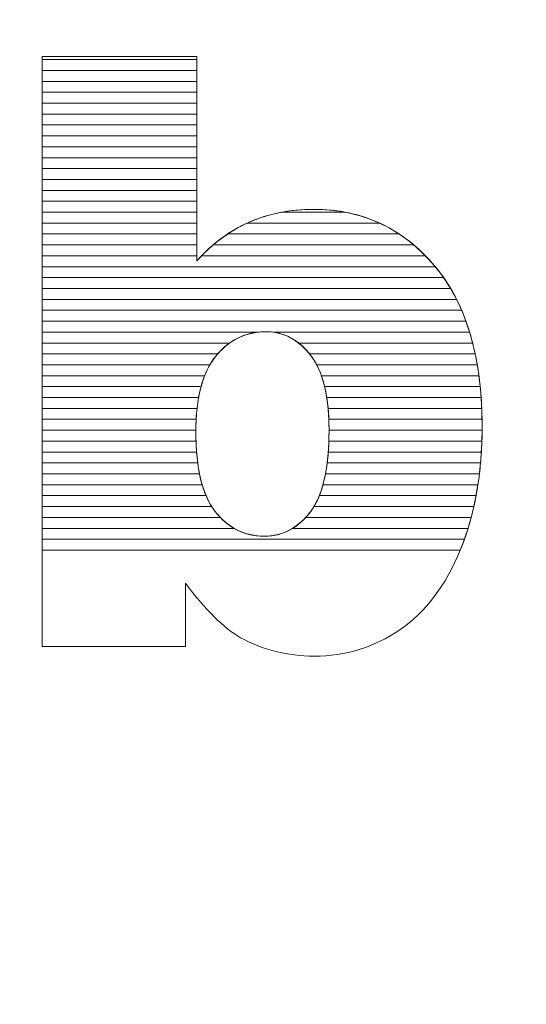
# Model space of a CAD drawing. Units: millimetres. Extents: x 3066 to 13778, y 469 to 7966.
# Drawn here: x 4022 to 4071, y 2143 to 2239 of the extents above; entities that cross this region are included whole.
import ezdxf

# ---------------------------------------------------------------- set-up
doc = ezdxf.new("R2010")
doc.units = ezdxf.units.MM
doc.layers.add('ABAVA - Шлюзы', color=7, linetype='Continuous')

# ---------------------------------------------------------------- blocks, each defined once
blk = doc.blocks.new('BigCyl - top')
at = {"layer": 'ABAVA - Шлюзы'}
blk.add_circle((85516.939, -30655.044), 1100, dxfattribs=at)
at = {"layer": 'ABAVA - Шлюзы', "color": 253, "lineweight": 0}
for points, knots in [([(85280.994, -30045.959), (85280.994, -30045.959), (85296.059, -30045.959), (85296.059, -30045.959), (85296.059, -30045.959), (85296.059, -30045.959), (85296.059, -30065.9), (85296.059, -30065.9), (85296.059, -30065.9), (85297.548, -30064.225), (85299.25, -30062.979), (85301.139, -30062.135), (85301.139, -30062.135), (85303.029, -30061.304), (85305.131, -30060.875), (85307.434, -30060.875), (85307.434, -30060.875), (85312.164, -30060.875), (85316.093, -30062.711), (85319.196, -30066.356), (85319.196, -30066.356), (85322.299, -30070.015), (85323.85, -30075.255), (85323.85, -30082.076), (85323.85, -30082.076), (85323.85, -30086.632), (85323.138, -30090.653), (85321.723, -30094.11), (85321.723, -30094.11), (85320.31, -30097.581), (85318.345, -30100.168), (85315.843, -30101.883), (85315.843, -30101.883), (85313.339, -30103.598), (85310.562, -30104.456), (85307.496, -30104.456), (85307.496, -30104.456), (85304.881, -30104.456), (85302.491, -30103.853), (85300.314, -30102.66), (85300.314, -30102.66), (85298.674, -30101.709), (85296.898, -30099.94), (85294.958, -30097.353), (85294.958, -30097.353), (85294.958, -30097.353), (85294.958, -30103.518), (85294.958, -30103.518), (85294.958, -30103.518), (85294.958, -30103.518), (85280.994, -30103.518), (85280.994, -30103.518), (85280.994, -30103.518), (85280.994, -30103.518), (85280.994, -30045.959), (85280.994, -30045.959)], [0, 0, 0, 0, 0.071429, 0.071429, 0.071429, 0.071429, 0.142857, 0.142857, 0.142857, 0.142857, 0.214286, 0.214286, 0.214286, 0.214286, 0.285714, 0.285714, 0.285714, 0.285714, 0.357143, 0.357143, 0.357143, 0.357143, 0.428571, 0.428571, 0.428571, 0.428571, 0.5, 0.5, 0.5, 0.5, 0.571429, 0.571429, 0.571429, 0.571429, 0.642857, 0.642857, 0.642857, 0.642857, 0.714286, 0.714286, 0.714286, 0.714286, 0.785714, 0.785714, 0.785714, 0.785714, 0.857143, 0.857143, 0.857143, 0.857143, 0.928571, 0.928571, 0.928571, 0.928571, 1, 1, 1, 1]), ([(85295.959, -30082.558), (85295.959, -30086.136), (85296.585, -30088.736), (85297.836, -30090.344), (85297.836, -30090.344), (85299.1, -30091.953), (85300.689, -30092.757), (85302.629, -30092.757), (85302.629, -30092.757), (85304.406, -30092.757), (85305.907, -30091.966), (85307.121, -30090.385), (85307.121, -30090.385), (85308.322, -30088.803), (85308.935, -30086.136), (85308.935, -30082.397), (85308.935, -30082.397), (85308.935, -30079.101), (85308.335, -30076.675), (85307.158, -30075.134), (85307.158, -30075.134), (85305.97, -30073.593), (85304.531, -30072.816), (85302.842, -30072.816), (85302.842, -30072.816), (85300.815, -30072.816), (85299.163, -30073.62), (85297.873, -30075.228), (85297.873, -30075.228), (85296.597, -30076.836), (85295.959, -30079.275), (85295.959, -30082.558)], [0, 0, 0, 0, 0.125, 0.125, 0.125, 0.125, 0.25, 0.25, 0.25, 0.25, 0.375, 0.375, 0.375, 0.375, 0.5, 0.5, 0.5, 0.5, 0.625, 0.625, 0.625, 0.625, 0.75, 0.75, 0.75, 0.75, 0.875, 0.875, 0.875, 0.875, 1, 1, 1, 1])]:
    blk.add_open_spline(points, degree=3, knots=knots, dxfattribs=at)
at = {"layer": 'ABAVA - Шлюзы', "color": 7, "lineweight": 0}
for points in [[(85296.059, -30047.331), (85296.059, -30047.331), (85280.994, -30047.331), (85280.994, -30047.331), (85280.994, -30047.331), (85280.994, -30047.331), (85280.994, -30045.959), (85280.994, -30045.959), (85280.994, -30045.959), (85280.994, -30045.959), (85296.059, -30045.959), (85296.059, -30045.959), (85296.059, -30045.959), (85296.059, -30045.959), (85296.059, -30047.331), (85296.059, -30047.331)], [(85296.059, -30046.267), (85296.059, -30046.267), (85280.994, -30046.267), (85280.994, -30046.267), (85280.994, -30046.267), (85280.994, -30046.267), (85280.994, -30045.959), (85280.994, -30045.959), (85280.994, -30045.959), (85280.994, -30045.959), (85296.059, -30045.959), (85296.059, -30045.959), (85296.059, -30045.959), (85296.059, -30045.959), (85296.059, -30046.267), (85296.059, -30046.267)], [(85296.059, -30048.394), (85296.059, -30048.394), (85280.994, -30048.394), (85280.994, -30048.394), (85280.994, -30048.394), (85280.994, -30048.394), (85280.994, -30046.267), (85280.994, -30046.267), (85280.994, -30046.267), (85280.994, -30046.267), (85296.059, -30046.267), (85296.059, -30046.267), (85296.059, -30046.267), (85296.059, -30046.267), (85296.059, -30048.394), (85296.059, -30048.394)], [(85296.059, -30049.457), (85296.059, -30049.457), (85280.994, -30049.457), (85280.994, -30049.457), (85280.994, -30049.457), (85280.994, -30049.457), (85280.994, -30047.331), (85280.994, -30047.331), (85280.994, -30047.331), (85280.994, -30047.331), (85296.059, -30047.331), (85296.059, -30047.331), (85296.059, -30047.331), (85296.059, -30047.331), (85296.059, -30049.457), (85296.059, -30049.457)]]:
    blk.add_open_spline(points, degree=3, knots=[0, 0, 0, 0, 0.25, 0.25, 0.25, 0.25, 0.5, 0.5, 0.5, 0.5, 0.75, 0.75, 0.75, 0.75, 1, 1, 1, 1], dxfattribs=at)
at = {"layer": 'ABAVA - Шлюзы', "color": 254, "lineweight": 0}
for points in [[(85296.059, -30050.521), (85296.059, -30050.521), (85280.994, -30050.521), (85280.994, -30050.521), (85280.994, -30050.521), (85280.994, -30050.521), (85280.994, -30048.394), (85280.994, -30048.394), (85280.994, -30048.394), (85280.994, -30048.394), (85296.059, -30048.394), (85296.059, -30048.394), (85296.059, -30048.394), (85296.059, -30048.394), (85296.059, -30050.521), (85296.059, -30050.521)], [(85296.059, -30051.584), (85296.059, -30051.584), (85280.994, -30051.584), (85280.994, -30051.584), (85280.994, -30051.584), (85280.994, -30051.584), (85280.994, -30049.457), (85280.994, -30049.457), (85280.994, -30049.457), (85280.994, -30049.457), (85296.059, -30049.457), (85296.059, -30049.457), (85296.059, -30049.457), (85296.059, -30049.457), (85296.059, -30051.584), (85296.059, -30051.584)], [(85296.059, -30052.647), (85296.059, -30052.647), (85280.994, -30052.647), (85280.994, -30052.647), (85280.994, -30052.647), (85280.994, -30052.647), (85280.994, -30050.521), (85280.994, -30050.521), (85280.994, -30050.521), (85280.994, -30050.521), (85296.059, -30050.521), (85296.059, -30050.521), (85296.059, -30050.521), (85296.059, -30050.521), (85296.059, -30052.647), (85296.059, -30052.647)]]:
    blk.add_open_spline(points, degree=3, knots=[0, 0, 0, 0, 0.25, 0.25, 0.25, 0.25, 0.5, 0.5, 0.5, 0.5, 0.75, 0.75, 0.75, 0.75, 1, 1, 1, 1], dxfattribs=at)
at = {"layer": 'ABAVA - Шлюзы', "color": 51, "lineweight": 0}
blk.add_open_spline([(85296.059, -30053.711), (85296.059, -30053.711), (85280.994, -30053.711), (85280.994, -30053.711), (85280.994, -30053.711), (85280.994, -30053.711), (85280.994, -30051.584), (85280.994, -30051.584), (85280.994, -30051.584), (85280.994, -30051.584), (85296.059, -30051.584), (85296.059, -30051.584), (85296.059, -30051.584), (85296.059, -30051.584), (85296.059, -30053.711), (85296.059, -30053.711)], degree=3, knots=[0, 0, 0, 0, 0.25, 0.25, 0.25, 0.25, 0.5, 0.5, 0.5, 0.5, 0.75, 0.75, 0.75, 0.75, 1, 1, 1, 1], dxfattribs=at)
at = {"layer": 'ABAVA - Шлюзы', "color": 41, "lineweight": 0}
for points, knots in [([(85296.059, -30054.774), (85296.059, -30054.774), (85280.994, -30054.774), (85280.994, -30054.774), (85280.994, -30054.774), (85280.994, -30054.774), (85280.994, -30052.647), (85280.994, -30052.647), (85280.994, -30052.647), (85280.994, -30052.647), (85296.059, -30052.647), (85296.059, -30052.647), (85296.059, -30052.647), (85296.059, -30052.647), (85296.059, -30054.774), (85296.059, -30054.774)], [0, 0, 0, 0, 0.25, 0.25, 0.25, 0.25, 0.5, 0.5, 0.5, 0.5, 0.75, 0.75, 0.75, 0.75, 1, 1, 1, 1]), ([(85296.059, -30055.838), (85296.059, -30055.838), (85280.994, -30055.838), (85280.994, -30055.838), (85280.994, -30055.838), (85280.994, -30055.838), (85280.994, -30053.711), (85280.994, -30053.711), (85280.994, -30053.711), (85280.994, -30053.711), (85296.059, -30053.711), (85296.059, -30053.711), (85296.059, -30053.711), (85296.059, -30053.711), (85296.059, -30055.838), (85296.059, -30055.838)], [0, 0, 0, 0, 0.25, 0.25, 0.25, 0.25, 0.5, 0.5, 0.5, 0.5, 0.75, 0.75, 0.75, 0.75, 1, 1, 1, 1]), ([(85296.059, -30056.901), (85296.059, -30056.901), (85280.994, -30056.901), (85280.994, -30056.901), (85280.994, -30056.901), (85280.994, -30056.901), (85280.994, -30054.774), (85280.994, -30054.774), (85280.994, -30054.774), (85280.994, -30054.774), (85296.059, -30054.774), (85296.059, -30054.774), (85296.059, -30054.774), (85296.059, -30054.774), (85296.059, -30056.901), (85296.059, -30056.901)], [0, 0, 0, 0, 0.25, 0.25, 0.25, 0.25, 0.5, 0.5, 0.5, 0.5, 0.75, 0.75, 0.75, 0.75, 1, 1, 1, 1]), ([(85296.059, -30057.964), (85296.059, -30057.964), (85280.994, -30057.964), (85280.994, -30057.964), (85280.994, -30057.964), (85280.994, -30057.964), (85280.994, -30055.838), (85280.994, -30055.838), (85280.994, -30055.838), (85280.994, -30055.838), (85296.059, -30055.838), (85296.059, -30055.838), (85296.059, -30055.838), (85296.059, -30055.838), (85296.059, -30057.964), (85296.059, -30057.964)], [0, 0, 0, 0, 0.25, 0.25, 0.25, 0.25, 0.5, 0.5, 0.5, 0.5, 0.75, 0.75, 0.75, 0.75, 1, 1, 1, 1]), ([(85296.059, -30059.027), (85296.059, -30059.027), (85280.994, -30059.027), (85280.994, -30059.027), (85280.994, -30059.027), (85280.994, -30059.027), (85280.994, -30056.901), (85280.994, -30056.901), (85280.994, -30056.901), (85280.994, -30056.901), (85296.059, -30056.901), (85296.059, -30056.901), (85296.059, -30056.901), (85296.059, -30056.901), (85296.059, -30059.027), (85296.059, -30059.027)], [0, 0, 0, 0, 0.25, 0.25, 0.25, 0.25, 0.5, 0.5, 0.5, 0.5, 0.75, 0.75, 0.75, 0.75, 1, 1, 1, 1]), ([(85296.059, -30060.09), (85296.059, -30060.09), (85280.994, -30060.09), (85280.994, -30060.09), (85280.994, -30060.09), (85280.994, -30060.09), (85280.994, -30057.964), (85280.994, -30057.964), (85280.994, -30057.964), (85280.994, -30057.964), (85296.059, -30057.964), (85296.059, -30057.964), (85296.059, -30057.964), (85296.059, -30057.964), (85296.059, -30060.09), (85296.059, -30060.09)], [0, 0, 0, 0, 0.25, 0.25, 0.25, 0.25, 0.5, 0.5, 0.5, 0.5, 0.75, 0.75, 0.75, 0.75, 1, 1, 1, 1]), ([(85296.059, -30061.153), (85296.059, -30061.153), (85280.994, -30061.153), (85280.994, -30061.153), (85280.994, -30061.153), (85280.994, -30061.153), (85280.994, -30059.027), (85280.994, -30059.027), (85280.994, -30059.027), (85280.994, -30059.027), (85296.059, -30059.027), (85296.059, -30059.027), (85296.059, -30059.027), (85296.059, -30059.027), (85296.059, -30061.153), (85296.059, -30061.153)], [0, 0, 0, 0, 0.25, 0.25, 0.25, 0.25, 0.5, 0.5, 0.5, 0.5, 0.75, 0.75, 0.75, 0.75, 1, 1, 1, 1]), ([(85296.059, -30062.217), (85296.059, -30062.217), (85280.994, -30062.217), (85280.994, -30062.217), (85280.994, -30062.217), (85280.994, -30062.217), (85280.994, -30060.09), (85280.994, -30060.09), (85280.994, -30060.09), (85280.994, -30060.09), (85296.059, -30060.09), (85296.059, -30060.09), (85296.059, -30060.09), (85296.059, -30060.09), (85296.059, -30062.217), (85296.059, -30062.217)], [0, 0, 0, 0, 0.25, 0.25, 0.25, 0.25, 0.5, 0.5, 0.5, 0.5, 0.75, 0.75, 0.75, 0.75, 1, 1, 1, 1]), ([(85296.059, -30063.28), (85296.059, -30063.28), (85280.994, -30063.28), (85280.994, -30063.28), (85280.994, -30063.28), (85280.994, -30063.28), (85280.994, -30061.153), (85280.994, -30061.153), (85280.994, -30061.153), (85280.994, -30061.153), (85296.059, -30061.153), (85296.059, -30061.153), (85296.059, -30061.153), (85296.059, -30061.153), (85296.059, -30063.28), (85296.059, -30063.28)], [0, 0, 0, 0, 0.25, 0.25, 0.25, 0.25, 0.5, 0.5, 0.5, 0.5, 0.75, 0.75, 0.75, 0.75, 1, 1, 1, 1]), ([(85315.773, -30063.28), (85315.773, -30063.28), (85299.057, -30063.28), (85299.057, -30063.28), (85299.057, -30063.28), (85299.723, -30062.838), (85300.416, -30062.458), (85301.139, -30062.135), (85301.139, -30062.135), (85302.143, -30061.694), (85303.209, -30061.364), (85304.331, -30061.153), (85304.331, -30061.153), (85304.331, -30061.153), (85310.515, -30061.153), (85310.515, -30061.153), (85310.515, -30061.153), (85312.423, -30061.514), (85314.175, -30062.224), (85315.773, -30063.28)], [0, 0, 0, 0, 0.2, 0.2, 0.2, 0.2, 0.4, 0.4, 0.4, 0.4, 0.6, 0.6, 0.6, 0.6, 0.8, 0.8, 0.8, 0.8, 1, 1, 1, 1]), ([(85313.86, -30062.217), (85313.86, -30062.217), (85300.958, -30062.217), (85300.958, -30062.217), (85300.958, -30062.217), (85301.019, -30062.189), (85301.078, -30062.162), (85301.139, -30062.135), (85301.139, -30062.135), (85303.029, -30061.304), (85305.131, -30060.875), (85307.434, -30060.875), (85307.434, -30060.875), (85309.772, -30060.875), (85311.916, -30061.323), (85313.86, -30062.217)], [0, 0, 0, 0, 0.25, 0.25, 0.25, 0.25, 0.5, 0.5, 0.5, 0.5, 0.75, 0.75, 0.75, 0.75, 1, 1, 1, 1]), ([(85310.515, -30061.153), (85310.515, -30061.153), (85304.331, -30061.153), (85304.331, -30061.153), (85304.331, -30061.153), (85305.321, -30060.967), (85306.354, -30060.875), (85307.434, -30060.875), (85307.434, -30060.875), (85308.501, -30060.875), (85309.53, -30060.966), (85310.515, -30061.153)], [0, 0, 0, 0, 0.333333, 0.333333, 0.333333, 0.333333, 0.666667, 0.666667, 0.666667, 0.666667, 1, 1, 1, 1]), ([(85296.059, -30064.343), (85296.059, -30064.343), (85280.994, -30064.343), (85280.994, -30064.343), (85280.994, -30064.343), (85280.994, -30064.343), (85280.994, -30062.217), (85280.994, -30062.217), (85280.994, -30062.217), (85280.994, -30062.217), (85296.059, -30062.217), (85296.059, -30062.217), (85296.059, -30062.217), (85296.059, -30062.217), (85296.059, -30064.343), (85296.059, -30064.343)], [0, 0, 0, 0, 0.25, 0.25, 0.25, 0.25, 0.5, 0.5, 0.5, 0.5, 0.75, 0.75, 0.75, 0.75, 1, 1, 1, 1]), ([(85317.191, -30064.343), (85317.191, -30064.343), (85297.647, -30064.343), (85297.647, -30064.343), (85297.647, -30064.343), (85298.673, -30063.47), (85299.777, -30062.764), (85300.958, -30062.217), (85300.958, -30062.217), (85300.958, -30062.217), (85313.86, -30062.217), (85313.86, -30062.217), (85313.86, -30062.217), (85315.044, -30062.761), (85316.156, -30063.469), (85317.191, -30064.343)], [0, 0, 0, 0, 0.25, 0.25, 0.25, 0.25, 0.5, 0.5, 0.5, 0.5, 0.75, 0.75, 0.75, 0.75, 1, 1, 1, 1]), ([(85296.059, -30065.407), (85296.059, -30065.407), (85280.994, -30065.407), (85280.994, -30065.407), (85280.994, -30065.407), (85280.994, -30065.407), (85280.994, -30063.28), (85280.994, -30063.28), (85280.994, -30063.28), (85280.994, -30063.28), (85296.059, -30063.28), (85296.059, -30063.28), (85296.059, -30063.28), (85296.059, -30063.28), (85296.059, -30065.407), (85296.059, -30065.407)], [0, 0, 0, 0, 0.25, 0.25, 0.25, 0.25, 0.5, 0.5, 0.5, 0.5, 0.75, 0.75, 0.75, 0.75, 1, 1, 1, 1]), ([(85318.335, -30065.407), (85318.335, -30065.407), (85296.516, -30065.407), (85296.516, -30065.407), (85296.516, -30065.407), (85297.308, -30064.585), (85298.157, -30063.878), (85299.057, -30063.28), (85299.057, -30063.28), (85299.057, -30063.28), (85315.773, -30063.28), (85315.773, -30063.28), (85315.773, -30063.28), (85316.678, -30063.877), (85317.531, -30064.587), (85318.335, -30065.407)], [0, 0, 0, 0, 0.25, 0.25, 0.25, 0.25, 0.5, 0.5, 0.5, 0.5, 0.75, 0.75, 0.75, 0.75, 1, 1, 1, 1]), ([(85319.293, -30066.47), (85319.293, -30066.47), (85280.994, -30066.47), (85280.994, -30066.47), (85280.994, -30066.47), (85280.994, -30066.47), (85280.994, -30064.343), (85280.994, -30064.343), (85280.994, -30064.343), (85280.994, -30064.343), (85296.059, -30064.343), (85296.059, -30064.343), (85296.059, -30064.343), (85296.059, -30064.343), (85296.059, -30065.9), (85296.059, -30065.9), (85296.059, -30065.9), (85296.563, -30065.333), (85297.095, -30064.812), (85297.647, -30064.343), (85297.647, -30064.343), (85297.647, -30064.343), (85317.191, -30064.343), (85317.191, -30064.343), (85317.191, -30064.343), (85317.895, -30064.937), (85318.561, -30065.61), (85319.196, -30066.356), (85319.196, -30066.356), (85319.228, -30066.394), (85319.261, -30066.431), (85319.293, -30066.47)], [0, 0, 0, 0, 0.125, 0.125, 0.125, 0.125, 0.25, 0.25, 0.25, 0.25, 0.375, 0.375, 0.375, 0.375, 0.5, 0.5, 0.5, 0.5, 0.625, 0.625, 0.625, 0.625, 0.75, 0.75, 0.75, 0.75, 0.875, 0.875, 0.875, 0.875, 1, 1, 1, 1]), ([(85320.106, -30067.533), (85320.106, -30067.533), (85280.994, -30067.533), (85280.994, -30067.533), (85280.994, -30067.533), (85280.994, -30067.533), (85280.994, -30065.407), (85280.994, -30065.407), (85280.994, -30065.407), (85280.994, -30065.407), (85296.059, -30065.407), (85296.059, -30065.407), (85296.059, -30065.407), (85296.059, -30065.407), (85296.059, -30065.9), (85296.059, -30065.9), (85296.059, -30065.9), (85296.208, -30065.732), (85296.363, -30065.567), (85296.516, -30065.407), (85296.516, -30065.407), (85296.516, -30065.407), (85318.335, -30065.407), (85318.335, -30065.407), (85318.335, -30065.407), (85318.63, -30065.708), (85318.915, -30066.026), (85319.196, -30066.356), (85319.196, -30066.356), (85319.515, -30066.733), (85319.819, -30067.123), (85320.106, -30067.533)], [0, 0, 0, 0, 0.125, 0.125, 0.125, 0.125, 0.25, 0.25, 0.25, 0.25, 0.375, 0.375, 0.375, 0.375, 0.5, 0.5, 0.5, 0.5, 0.625, 0.625, 0.625, 0.625, 0.75, 0.75, 0.75, 0.75, 0.875, 0.875, 0.875, 0.875, 1, 1, 1, 1]), ([(85320.791, -30068.597), (85320.791, -30068.597), (85280.994, -30068.597), (85280.994, -30068.597), (85280.994, -30068.597), (85280.994, -30068.597), (85280.994, -30066.47), (85280.994, -30066.47), (85280.994, -30066.47), (85280.994, -30066.47), (85319.293, -30066.47), (85319.293, -30066.47), (85319.293, -30066.47), (85319.842, -30067.128), (85320.342, -30067.837), (85320.791, -30068.597)], [0, 0, 0, 0, 0.25, 0.25, 0.25, 0.25, 0.5, 0.5, 0.5, 0.5, 0.75, 0.75, 0.75, 0.75, 1, 1, 1, 1]), ([(85321.37, -30069.66), (85321.37, -30069.66), (85280.994, -30069.66), (85280.994, -30069.66), (85280.994, -30069.66), (85280.994, -30069.66), (85280.994, -30067.533), (85280.994, -30067.533), (85280.994, -30067.533), (85280.994, -30067.533), (85320.106, -30067.533), (85320.106, -30067.533), (85320.106, -30067.533), (85320.571, -30068.197), (85320.992, -30068.907), (85321.37, -30069.66)], [0, 0, 0, 0, 0.25, 0.25, 0.25, 0.25, 0.5, 0.5, 0.5, 0.5, 0.75, 0.75, 0.75, 0.75, 1, 1, 1, 1]), ([(85321.865, -30070.724), (85321.865, -30070.724), (85280.994, -30070.724), (85280.994, -30070.724), (85280.994, -30070.724), (85280.994, -30070.724), (85280.994, -30068.597), (85280.994, -30068.597), (85280.994, -30068.597), (85280.994, -30068.597), (85320.791, -30068.597), (85320.791, -30068.597), (85320.791, -30068.597), (85321.188, -30069.267), (85321.545, -30069.975), (85321.865, -30070.724)], [0, 0, 0, 0, 0.25, 0.25, 0.25, 0.25, 0.5, 0.5, 0.5, 0.5, 0.75, 0.75, 0.75, 0.75, 1, 1, 1, 1]), ([(85322.282, -30071.787), (85322.282, -30071.787), (85280.994, -30071.787), (85280.994, -30071.787), (85280.994, -30071.787), (85280.994, -30071.787), (85280.994, -30069.66), (85280.994, -30069.66), (85280.994, -30069.66), (85280.994, -30069.66), (85321.37, -30069.66), (85321.37, -30069.66), (85321.37, -30069.66), (85321.709, -30070.333), (85322.013, -30071.043), (85322.282, -30071.787)], [0, 0, 0, 0, 0.25, 0.25, 0.25, 0.25, 0.5, 0.5, 0.5, 0.5, 0.75, 0.75, 0.75, 0.75, 1, 1, 1, 1]), ([(85322.635, -30072.85), (85322.635, -30072.85), (85303.449, -30072.85), (85303.449, -30072.85), (85303.449, -30072.85), (85303.251, -30072.827), (85303.047, -30072.816), (85302.842, -30072.816), (85302.842, -30072.816), (85302.598, -30072.816), (85302.362, -30072.827), (85302.129, -30072.85), (85302.129, -30072.85), (85302.129, -30072.85), (85280.994, -30072.85), (85280.994, -30072.85), (85280.994, -30072.85), (85280.994, -30072.85), (85280.994, -30070.724), (85280.994, -30070.724), (85280.994, -30070.724), (85280.994, -30070.724), (85321.865, -30070.724), (85321.865, -30070.724), (85321.865, -30070.724), (85322.154, -30071.4), (85322.409, -30072.11), (85322.635, -30072.85)], [0, 0, 0, 0, 0.142857, 0.142857, 0.142857, 0.142857, 0.285714, 0.285714, 0.285714, 0.285714, 0.428571, 0.428571, 0.428571, 0.428571, 0.571429, 0.571429, 0.571429, 0.571429, 0.714286, 0.714286, 0.714286, 0.714286, 0.857143, 0.857143, 0.857143, 0.857143, 1, 1, 1, 1]), ([(85322.932, -30073.914), (85322.932, -30073.914), (85305.977, -30073.914), (85305.977, -30073.914), (85305.977, -30073.914), (85305.051, -30073.181), (85304.005, -30072.816), (85302.842, -30072.816), (85302.842, -30072.816), (85301.473, -30072.816), (85300.278, -30073.181), (85299.247, -30073.914), (85299.247, -30073.914), (85299.247, -30073.914), (85280.994, -30073.914), (85280.994, -30073.914), (85280.994, -30073.914), (85280.994, -30073.914), (85280.994, -30071.787), (85280.994, -30071.787), (85280.994, -30071.787), (85280.994, -30071.787), (85322.282, -30071.787), (85322.282, -30071.787), (85322.282, -30071.787), (85322.528, -30072.467), (85322.744, -30073.176), (85322.932, -30073.914)], [0, 0, 0, 0, 0.142857, 0.142857, 0.142857, 0.142857, 0.285714, 0.285714, 0.285714, 0.285714, 0.428571, 0.428571, 0.428571, 0.428571, 0.571429, 0.571429, 0.571429, 0.571429, 0.714286, 0.714286, 0.714286, 0.714286, 0.857143, 0.857143, 0.857143, 0.857143, 1, 1, 1, 1]), ([(85298.085, -30074.977), (85298.085, -30074.977), (85280.994, -30074.977), (85280.994, -30074.977), (85280.994, -30074.977), (85280.994, -30074.977), (85280.994, -30072.85), (85280.994, -30072.85), (85280.994, -30072.85), (85280.994, -30072.85), (85302.129, -30072.85), (85302.129, -30072.85), (85302.129, -30072.85), (85300.529, -30073.01), (85299.183, -30073.719), (85298.085, -30074.977)], [0, 0, 0, 0, 0.25, 0.25, 0.25, 0.25, 0.5, 0.5, 0.5, 0.5, 0.75, 0.75, 0.75, 0.75, 1, 1, 1, 1]), ([(85323.179, -30074.977), (85323.179, -30074.977), (85307.036, -30074.977), (85307.036, -30074.977), (85307.036, -30074.977), (85306.018, -30073.72), (85304.823, -30073.009), (85303.449, -30072.85), (85303.449, -30072.85), (85303.449, -30072.85), (85322.635, -30072.85), (85322.635, -30072.85), (85322.635, -30072.85), (85322.843, -30073.532), (85323.024, -30074.241), (85323.179, -30074.977)], [0, 0, 0, 0, 0.25, 0.25, 0.25, 0.25, 0.5, 0.5, 0.5, 0.5, 0.75, 0.75, 0.75, 0.75, 1, 1, 1, 1]), ([(85297.324, -30076.04), (85297.324, -30076.04), (85280.994, -30076.04), (85280.994, -30076.04), (85280.994, -30076.04), (85280.994, -30076.04), (85280.994, -30073.914), (85280.994, -30073.914), (85280.994, -30073.914), (85280.994, -30073.914), (85299.247, -30073.914), (85299.247, -30073.914), (85299.247, -30073.914), (85298.751, -30074.266), (85298.292, -30074.706), (85297.873, -30075.228), (85297.873, -30075.228), (85297.674, -30075.479), (85297.492, -30075.748), (85297.324, -30076.04)], [0, 0, 0, 0, 0.2, 0.2, 0.2, 0.2, 0.4, 0.4, 0.4, 0.4, 0.6, 0.6, 0.6, 0.6, 0.8, 0.8, 0.8, 0.8, 1, 1, 1, 1]), ([(85323.382, -30076.04), (85323.382, -30076.04), (85307.733, -30076.04), (85307.733, -30076.04), (85307.733, -30076.04), (85307.56, -30075.71), (85307.368, -30075.409), (85307.158, -30075.134), (85307.158, -30075.134), (85306.788, -30074.654), (85306.395, -30074.245), (85305.977, -30073.914), (85305.977, -30073.914), (85305.977, -30073.914), (85322.932, -30073.914), (85322.932, -30073.914), (85322.932, -30073.914), (85323.107, -30074.598), (85323.257, -30075.306), (85323.382, -30076.04)], [0, 0, 0, 0, 0.2, 0.2, 0.2, 0.2, 0.4, 0.4, 0.4, 0.4, 0.6, 0.6, 0.6, 0.6, 0.8, 0.8, 0.8, 0.8, 1, 1, 1, 1]), ([(85296.816, -30077.104), (85296.816, -30077.104), (85280.994, -30077.104), (85280.994, -30077.104), (85280.994, -30077.104), (85280.994, -30077.104), (85280.994, -30074.977), (85280.994, -30074.977), (85280.994, -30074.977), (85280.994, -30074.977), (85298.085, -30074.977), (85298.085, -30074.977), (85298.085, -30074.977), (85298.014, -30075.058), (85297.942, -30075.142), (85297.873, -30075.228), (85297.873, -30075.228), (85297.449, -30075.762), (85297.1, -30076.385), (85296.816, -30077.104)], [0, 0, 0, 0, 0.2, 0.2, 0.2, 0.2, 0.4, 0.4, 0.4, 0.4, 0.6, 0.6, 0.6, 0.6, 0.8, 0.8, 0.8, 0.8, 1, 1, 1, 1]), ([(85323.542, -30077.104), (85323.542, -30077.104), (85308.194, -30077.104), (85308.194, -30077.104), (85308.194, -30077.104), (85307.923, -30076.335), (85307.575, -30075.68), (85307.158, -30075.134), (85307.158, -30075.134), (85307.117, -30075.081), (85307.078, -30075.028), (85307.036, -30074.977), (85307.036, -30074.977), (85307.036, -30074.977), (85323.179, -30074.977), (85323.179, -30074.977), (85323.179, -30074.977), (85323.323, -30075.663), (85323.444, -30076.371), (85323.542, -30077.104)], [0, 0, 0, 0, 0.2, 0.2, 0.2, 0.2, 0.4, 0.4, 0.4, 0.4, 0.6, 0.6, 0.6, 0.6, 0.8, 0.8, 0.8, 0.8, 1, 1, 1, 1]), ([(85296.465, -30078.167), (85296.465, -30078.167), (85280.994, -30078.167), (85280.994, -30078.167), (85280.994, -30078.167), (85280.994, -30078.167), (85280.994, -30076.04), (85280.994, -30076.04), (85280.994, -30076.04), (85280.994, -30076.04), (85297.324, -30076.04), (85297.324, -30076.04), (85297.324, -30076.04), (85296.969, -30076.657), (85296.682, -30077.367), (85296.465, -30078.167)], [0, 0, 0, 0, 0.25, 0.25, 0.25, 0.25, 0.5, 0.5, 0.5, 0.5, 0.75, 0.75, 0.75, 0.75, 1, 1, 1, 1]), ([(85323.666, -30078.167), (85323.666, -30078.167), (85308.503, -30078.167), (85308.503, -30078.167), (85308.503, -30078.167), (85308.31, -30077.363), (85308.053, -30076.652), (85307.733, -30076.04), (85307.733, -30076.04), (85307.733, -30076.04), (85323.382, -30076.04), (85323.382, -30076.04), (85323.382, -30076.04), (85323.498, -30076.727), (85323.593, -30077.436), (85323.666, -30078.167)], [0, 0, 0, 0, 0.25, 0.25, 0.25, 0.25, 0.5, 0.5, 0.5, 0.5, 0.75, 0.75, 0.75, 0.75, 1, 1, 1, 1]), ([(85296.227, -30079.23), (85296.227, -30079.23), (85280.994, -30079.23), (85280.994, -30079.23), (85280.994, -30079.23), (85280.994, -30079.23), (85280.994, -30077.104), (85280.994, -30077.104), (85280.994, -30077.104), (85280.994, -30077.104), (85296.816, -30077.104), (85296.816, -30077.104), (85296.816, -30077.104), (85296.566, -30077.74), (85296.367, -30078.449), (85296.227, -30079.23)], [0, 0, 0, 0, 0.25, 0.25, 0.25, 0.25, 0.5, 0.5, 0.5, 0.5, 0.75, 0.75, 0.75, 0.75, 1, 1, 1, 1]), ([(85323.756, -30079.23), (85323.756, -30079.23), (85308.713, -30079.23), (85308.713, -30079.23), (85308.713, -30079.23), (85308.59, -30078.446), (85308.418, -30077.737), (85308.194, -30077.104), (85308.194, -30077.104), (85308.194, -30077.104), (85323.542, -30077.104), (85323.542, -30077.104), (85323.542, -30077.104), (85323.634, -30077.792), (85323.705, -30078.5), (85323.756, -30079.23)], [0, 0, 0, 0, 0.25, 0.25, 0.25, 0.25, 0.5, 0.5, 0.5, 0.5, 0.75, 0.75, 0.75, 0.75, 1, 1, 1, 1])]:
    blk.add_open_spline(points, degree=3, knots=knots, dxfattribs=at)
at = {"layer": 'ABAVA - Шлюзы', "color": 53, "lineweight": 0}
for points, knots in [([(85296.075, -30080.294), (85296.075, -30080.294), (85280.994, -30080.294), (85280.994, -30080.294), (85280.994, -30080.294), (85280.994, -30080.294), (85280.994, -30078.167), (85280.994, -30078.167), (85280.994, -30078.167), (85280.994, -30078.167), (85296.465, -30078.167), (85296.465, -30078.167), (85296.465, -30078.167), (85296.289, -30078.816), (85296.159, -30079.524), (85296.075, -30080.294)], [0, 0, 0, 0, 0.25, 0.25, 0.25, 0.25, 0.5, 0.5, 0.5, 0.5, 0.75, 0.75, 0.75, 0.75, 1, 1, 1, 1]), ([(85323.814, -30080.294), (85323.814, -30080.294), (85308.845, -30080.294), (85308.845, -30080.294), (85308.845, -30080.294), (85308.773, -30079.523), (85308.658, -30078.814), (85308.503, -30078.167), (85308.503, -30078.167), (85308.503, -30078.167), (85323.666, -30078.167), (85323.666, -30078.167), (85323.666, -30078.167), (85323.735, -30078.856), (85323.783, -30079.566), (85323.814, -30080.294)], [0, 0, 0, 0, 0.25, 0.25, 0.25, 0.25, 0.5, 0.5, 0.5, 0.5, 0.75, 0.75, 0.75, 0.75, 1, 1, 1, 1]), ([(85295.989, -30081.357), (85295.989, -30081.357), (85280.994, -30081.357), (85280.994, -30081.357), (85280.994, -30081.357), (85280.994, -30081.357), (85280.994, -30079.23), (85280.994, -30079.23), (85280.994, -30079.23), (85280.994, -30079.23), (85296.227, -30079.23), (85296.227, -30079.23), (85296.227, -30079.23), (85296.109, -30079.887), (85296.029, -30080.597), (85295.989, -30081.357)], [0, 0, 0, 0, 0.25, 0.25, 0.25, 0.25, 0.5, 0.5, 0.5, 0.5, 0.75, 0.75, 0.75, 0.75, 1, 1, 1, 1]), ([(85323.845, -30081.357), (85323.845, -30081.357), (85308.915, -30081.357), (85308.915, -30081.357), (85308.915, -30081.357), (85308.883, -30080.596), (85308.816, -30079.887), (85308.713, -30079.23), (85308.713, -30079.23), (85308.713, -30079.23), (85323.756, -30079.23), (85323.756, -30079.23), (85323.756, -30079.23), (85323.804, -30079.92), (85323.833, -30080.63), (85323.845, -30081.357)], [0, 0, 0, 0, 0.25, 0.25, 0.25, 0.25, 0.5, 0.5, 0.5, 0.5, 0.75, 0.75, 0.75, 0.75, 1, 1, 1, 1]), ([(85295.961, -30082.421), (85295.961, -30082.421), (85280.994, -30082.421), (85280.994, -30082.421), (85280.994, -30082.421), (85280.994, -30082.421), (85280.994, -30080.294), (85280.994, -30080.294), (85280.994, -30080.294), (85280.994, -30080.294), (85296.075, -30080.294), (85296.075, -30080.294), (85296.075, -30080.294), (85296.002, -30080.958), (85295.965, -30081.667), (85295.961, -30082.421)], [0, 0, 0, 0, 0.25, 0.25, 0.25, 0.25, 0.5, 0.5, 0.5, 0.5, 0.75, 0.75, 0.75, 0.75, 1, 1, 1, 1]), ([(85323.849, -30082.421), (85323.849, -30082.421), (85308.935, -30082.421), (85308.935, -30082.421), (85308.935, -30082.421), (85308.935, -30082.413), (85308.935, -30082.405), (85308.935, -30082.397), (85308.935, -30082.397), (85308.935, -30081.652), (85308.906, -30080.95), (85308.845, -30080.294), (85308.845, -30080.294), (85308.845, -30080.294), (85323.814, -30080.294), (85323.814, -30080.294), (85323.814, -30080.294), (85323.839, -30080.875), (85323.85, -30081.47), (85323.85, -30082.076), (85323.85, -30082.076), (85323.85, -30082.192), (85323.85, -30082.306), (85323.849, -30082.421)], [0, 0, 0, 0, 0.166667, 0.166667, 0.166667, 0.166667, 0.333333, 0.333333, 0.333333, 0.333333, 0.5, 0.5, 0.5, 0.5, 0.666667, 0.666667, 0.666667, 0.666667, 0.833333, 0.833333, 0.833333, 0.833333, 1, 1, 1, 1]), ([(85295.976, -30083.484), (85295.976, -30083.484), (85280.994, -30083.484), (85280.994, -30083.484), (85280.994, -30083.484), (85280.994, -30083.484), (85280.994, -30081.357), (85280.994, -30081.357), (85280.994, -30081.357), (85280.994, -30081.357), (85295.989, -30081.357), (85295.989, -30081.357), (85295.989, -30081.357), (85295.969, -30081.744), (85295.959, -30082.145), (85295.959, -30082.558), (85295.959, -30082.558), (85295.959, -30082.875), (85295.966, -30083.182), (85295.976, -30083.484)], [0, 0, 0, 0, 0.2, 0.2, 0.2, 0.2, 0.4, 0.4, 0.4, 0.4, 0.6, 0.6, 0.6, 0.6, 0.8, 0.8, 0.8, 0.8, 1, 1, 1, 1]), ([(85323.828, -30083.484), (85323.828, -30083.484), (85308.919, -30083.484), (85308.919, -30083.484), (85308.919, -30083.484), (85308.931, -30083.131), (85308.935, -30082.771), (85308.935, -30082.397), (85308.935, -30082.397), (85308.935, -30082.041), (85308.929, -30081.693), (85308.915, -30081.357), (85308.915, -30081.357), (85308.915, -30081.357), (85323.845, -30081.357), (85323.845, -30081.357), (85323.845, -30081.357), (85323.849, -30081.594), (85323.85, -30081.835), (85323.85, -30082.076), (85323.85, -30082.076), (85323.85, -30082.552), (85323.843, -30083.019), (85323.828, -30083.484)], [0, 0, 0, 0, 0.166667, 0.166667, 0.166667, 0.166667, 0.333333, 0.333333, 0.333333, 0.333333, 0.5, 0.5, 0.5, 0.5, 0.666667, 0.666667, 0.666667, 0.666667, 0.833333, 0.833333, 0.833333, 0.833333, 1, 1, 1, 1])]:
    blk.add_open_spline(points, degree=3, knots=knots, dxfattribs=at)
at = {"layer": 'ABAVA - Шлюзы', "color": 40, "lineweight": 0}
for points, knots in [([(85296.034, -30084.547), (85296.034, -30084.547), (85280.994, -30084.547), (85280.994, -30084.547), (85280.994, -30084.547), (85280.994, -30084.547), (85280.994, -30082.421), (85280.994, -30082.421), (85280.994, -30082.421), (85280.994, -30082.421), (85295.961, -30082.421), (85295.961, -30082.421), (85295.961, -30082.421), (85295.961, -30082.466), (85295.959, -30082.512), (85295.959, -30082.558), (85295.959, -30082.558), (85295.959, -30083.259), (85295.986, -30083.92), (85296.034, -30084.547)], [0, 0, 0, 0, 0.2, 0.2, 0.2, 0.2, 0.4, 0.4, 0.4, 0.4, 0.6, 0.6, 0.6, 0.6, 0.8, 0.8, 0.8, 0.8, 1, 1, 1, 1]), ([(85323.779, -30084.547), (85323.779, -30084.547), (85308.86, -30084.547), (85308.86, -30084.547), (85308.86, -30084.547), (85308.909, -30083.88), (85308.934, -30083.175), (85308.935, -30082.421), (85308.935, -30082.421), (85308.935, -30082.421), (85323.849, -30082.421), (85323.849, -30082.421), (85323.849, -30082.421), (85323.843, -30083.143), (85323.821, -30083.852), (85323.779, -30084.547)], [0, 0, 0, 0, 0.25, 0.25, 0.25, 0.25, 0.5, 0.5, 0.5, 0.5, 0.75, 0.75, 0.75, 0.75, 1, 1, 1, 1]), ([(85296.143, -30085.611), (85296.143, -30085.611), (85280.994, -30085.611), (85280.994, -30085.611), (85280.994, -30085.611), (85280.994, -30085.611), (85280.994, -30083.484), (85280.994, -30083.484), (85280.994, -30083.484), (85280.994, -30083.484), (85295.976, -30083.484), (85295.976, -30083.484), (85295.976, -30083.484), (85296.002, -30084.24), (85296.056, -30084.95), (85296.143, -30085.611)], [0, 0, 0, 0, 0.25, 0.25, 0.25, 0.25, 0.5, 0.5, 0.5, 0.5, 0.75, 0.75, 0.75, 0.75, 1, 1, 1, 1]), ([(85323.699, -30085.611), (85323.699, -30085.611), (85308.755, -30085.611), (85308.755, -30085.611), (85308.755, -30085.611), (85308.838, -30084.952), (85308.893, -30084.242), (85308.919, -30083.484), (85308.919, -30083.484), (85308.919, -30083.484), (85323.828, -30083.484), (85323.828, -30083.484), (85323.828, -30083.484), (85323.804, -30084.206), (85323.761, -30084.916), (85323.699, -30085.611)], [0, 0, 0, 0, 0.25, 0.25, 0.25, 0.25, 0.5, 0.5, 0.5, 0.5, 0.75, 0.75, 0.75, 0.75, 1, 1, 1, 1]), ([(85296.317, -30086.674), (85296.317, -30086.674), (85280.994, -30086.674), (85280.994, -30086.674), (85280.994, -30086.674), (85280.994, -30086.674), (85280.994, -30084.547), (85280.994, -30084.547), (85280.994, -30084.547), (85280.994, -30084.547), (85296.034, -30084.547), (85296.034, -30084.547), (85296.034, -30084.547), (85296.093, -30085.312), (85296.187, -30086.021), (85296.317, -30086.674)], [0, 0, 0, 0, 0.25, 0.25, 0.25, 0.25, 0.5, 0.5, 0.5, 0.5, 0.75, 0.75, 0.75, 0.75, 1, 1, 1, 1]), ([(85323.59, -30086.674), (85323.59, -30086.674), (85308.589, -30086.674), (85308.589, -30086.674), (85308.589, -30086.674), (85308.712, -30086.024), (85308.803, -30085.312), (85308.86, -30084.547), (85308.86, -30084.547), (85308.86, -30084.547), (85323.779, -30084.547), (85323.779, -30084.547), (85323.779, -30084.547), (85323.735, -30085.27), (85323.673, -30085.98), (85323.59, -30086.674)], [0, 0, 0, 0, 0.25, 0.25, 0.25, 0.25, 0.5, 0.5, 0.5, 0.5, 0.75, 0.75, 0.75, 0.75, 1, 1, 1, 1]), ([(85296.578, -30087.737), (85296.578, -30087.737), (85280.994, -30087.737), (85280.994, -30087.737), (85280.994, -30087.737), (85280.994, -30087.737), (85280.994, -30085.611), (85280.994, -30085.611), (85280.994, -30085.611), (85280.994, -30085.611), (85296.143, -30085.611), (85296.143, -30085.611), (85296.143, -30085.611), (85296.246, -30086.387), (85296.39, -30087.095), (85296.578, -30087.737)], [0, 0, 0, 0, 0.25, 0.25, 0.25, 0.25, 0.5, 0.5, 0.5, 0.5, 0.75, 0.75, 0.75, 0.75, 1, 1, 1, 1]), ([(85323.445, -30087.737), (85323.445, -30087.737), (85308.346, -30087.737), (85308.346, -30087.737), (85308.346, -30087.737), (85308.521, -30087.098), (85308.658, -30086.389), (85308.755, -30085.611), (85308.755, -30085.611), (85308.755, -30085.611), (85323.699, -30085.611), (85323.699, -30085.611), (85323.699, -30085.611), (85323.635, -30086.335), (85323.55, -30087.044), (85323.445, -30087.737)], [0, 0, 0, 0, 0.25, 0.25, 0.25, 0.25, 0.5, 0.5, 0.5, 0.5, 0.75, 0.75, 0.75, 0.75, 1, 1, 1, 1]), ([(85296.953, -30088.801), (85296.953, -30088.801), (85280.994, -30088.801), (85280.994, -30088.801), (85280.994, -30088.801), (85280.994, -30088.801), (85280.994, -30086.674), (85280.994, -30086.674), (85280.994, -30086.674), (85280.994, -30086.674), (85296.317, -30086.674), (85296.317, -30086.674), (85296.317, -30086.674), (85296.476, -30087.467), (85296.688, -30088.175), (85296.953, -30088.801)], [0, 0, 0, 0, 0.25, 0.25, 0.25, 0.25, 0.5, 0.5, 0.5, 0.5, 0.75, 0.75, 0.75, 0.75, 1, 1, 1, 1]), ([(85323.265, -30088.801), (85323.265, -30088.801), (85307.993, -30088.801), (85307.993, -30088.801), (85307.993, -30088.801), (85308.24, -30088.179), (85308.439, -30087.47), (85308.589, -30086.674), (85308.589, -30086.674), (85308.589, -30086.674), (85323.59, -30086.674), (85323.59, -30086.674), (85323.59, -30086.674), (85323.503, -30087.4), (85323.394, -30088.108), (85323.265, -30088.801)], [0, 0, 0, 0, 0.25, 0.25, 0.25, 0.25, 0.5, 0.5, 0.5, 0.5, 0.75, 0.75, 0.75, 0.75, 1, 1, 1, 1]), ([(85297.502, -30089.864), (85297.502, -30089.864), (85280.994, -30089.864), (85280.994, -30089.864), (85280.994, -30089.864), (85280.994, -30089.864), (85280.994, -30087.737), (85280.994, -30087.737), (85280.994, -30087.737), (85280.994, -30087.737), (85296.578, -30087.737), (85296.578, -30087.737), (85296.578, -30087.737), (85296.817, -30088.555), (85297.124, -30089.266), (85297.502, -30089.864)], [0, 0, 0, 0, 0.25, 0.25, 0.25, 0.25, 0.5, 0.5, 0.5, 0.5, 0.75, 0.75, 0.75, 0.75, 1, 1, 1, 1]), ([(85323.046, -30089.864), (85323.046, -30089.864), (85307.472, -30089.864), (85307.472, -30089.864), (85307.472, -30089.864), (85307.827, -30089.272), (85308.12, -30088.562), (85308.346, -30087.737), (85308.346, -30087.737), (85308.346, -30087.737), (85323.445, -30087.737), (85323.445, -30087.737), (85323.445, -30087.737), (85323.334, -30088.463), (85323.201, -30089.172), (85323.046, -30089.864)], [0, 0, 0, 0, 0.25, 0.25, 0.25, 0.25, 0.5, 0.5, 0.5, 0.5, 0.75, 0.75, 0.75, 0.75, 1, 1, 1, 1]), ([(85298.346, -30090.927), (85298.346, -30090.927), (85280.994, -30090.927), (85280.994, -30090.927), (85280.994, -30090.927), (85280.994, -30090.927), (85280.994, -30088.801), (85280.994, -30088.801), (85280.994, -30088.801), (85280.994, -30088.801), (85296.953, -30088.801), (85296.953, -30088.801), (85296.953, -30088.801), (85297.202, -30089.388), (85297.494, -30089.904), (85297.836, -30090.344), (85297.836, -30090.344), (85298, -30090.553), (85298.171, -30090.746), (85298.346, -30090.927)], [0, 0, 0, 0, 0.2, 0.2, 0.2, 0.2, 0.4, 0.4, 0.4, 0.4, 0.6, 0.6, 0.6, 0.6, 0.8, 0.8, 0.8, 0.8, 1, 1, 1, 1]), ([(85322.787, -30090.927), (85322.787, -30090.927), (85306.665, -30090.927), (85306.665, -30090.927), (85306.665, -30090.927), (85306.822, -30090.757), (85306.973, -30090.578), (85307.121, -30090.385), (85307.121, -30090.385), (85307.457, -30089.943), (85307.75, -30089.413), (85307.993, -30088.801), (85307.993, -30088.801), (85307.993, -30088.801), (85323.265, -30088.801), (85323.265, -30088.801), (85323.265, -30088.801), (85323.13, -30089.528), (85322.97, -30090.237), (85322.787, -30090.927)], [0, 0, 0, 0, 0.2, 0.2, 0.2, 0.2, 0.4, 0.4, 0.4, 0.4, 0.6, 0.6, 0.6, 0.6, 0.8, 0.8, 0.8, 0.8, 1, 1, 1, 1]), ([(85299.686, -30091.991), (85299.686, -30091.991), (85280.994, -30091.991), (85280.994, -30091.991), (85280.994, -30091.991), (85280.994, -30091.991), (85280.994, -30089.864), (85280.994, -30089.864), (85280.994, -30089.864), (85280.994, -30089.864), (85297.502, -30089.864), (85297.502, -30089.864), (85297.502, -30089.864), (85297.608, -30090.032), (85297.718, -30090.193), (85297.836, -30090.344), (85297.836, -30090.344), (85298.389, -30091.048), (85299.006, -30091.595), (85299.686, -30091.991)], [0, 0, 0, 0, 0.2, 0.2, 0.2, 0.2, 0.4, 0.4, 0.4, 0.4, 0.6, 0.6, 0.6, 0.6, 0.8, 0.8, 0.8, 0.8, 1, 1, 1, 1]), ([(85322.481, -30091.991), (85322.481, -30091.991), (85305.386, -30091.991), (85305.386, -30091.991), (85305.386, -30091.991), (85306.018, -30091.603), (85306.595, -30091.069), (85307.121, -30090.385), (85307.121, -30090.385), (85307.244, -30090.223), (85307.361, -30090.049), (85307.472, -30089.864), (85307.472, -30089.864), (85307.472, -30089.864), (85323.046, -30089.864), (85323.046, -30089.864), (85323.046, -30089.864), (85322.883, -30090.593), (85322.694, -30091.301), (85322.481, -30091.991)], [0, 0, 0, 0, 0.2, 0.2, 0.2, 0.2, 0.4, 0.4, 0.4, 0.4, 0.6, 0.6, 0.6, 0.6, 0.8, 0.8, 0.8, 0.8, 1, 1, 1, 1]), ([(85322.128, -30093.054), (85322.128, -30093.054), (85280.994, -30093.054), (85280.994, -30093.054), (85280.994, -30093.054), (85280.994, -30093.054), (85280.994, -30090.927), (85280.994, -30090.927), (85280.994, -30090.927), (85280.994, -30090.927), (85298.346, -30090.927), (85298.346, -30090.927), (85298.346, -30090.927), (85299.52, -30092.146), (85300.94, -30092.757), (85302.629, -30092.757), (85302.629, -30092.757), (85304.189, -30092.757), (85305.538, -30092.145), (85306.665, -30090.927), (85306.665, -30090.927), (85306.665, -30090.927), (85322.787, -30090.927), (85322.787, -30090.927), (85322.787, -30090.927), (85322.594, -30091.656), (85322.374, -30092.366), (85322.128, -30093.054)], [0, 0, 0, 0, 0.142857, 0.142857, 0.142857, 0.142857, 0.285714, 0.285714, 0.285714, 0.285714, 0.428571, 0.428571, 0.428571, 0.428571, 0.571429, 0.571429, 0.571429, 0.571429, 0.714286, 0.714286, 0.714286, 0.714286, 0.857143, 0.857143, 0.857143, 0.857143, 1, 1, 1, 1]), ([(85321.72, -30094.118), (85321.72, -30094.118), (85280.994, -30094.118), (85280.994, -30094.118), (85280.994, -30094.118), (85280.994, -30094.118), (85280.994, -30091.991), (85280.994, -30091.991), (85280.994, -30091.991), (85280.994, -30091.991), (85299.686, -30091.991), (85299.686, -30091.991), (85299.686, -30091.991), (85300.56, -30092.5), (85301.538, -30092.757), (85302.629, -30092.757), (85302.629, -30092.757), (85303.637, -30092.757), (85304.558, -30092.5), (85305.386, -30091.991), (85305.386, -30091.991), (85305.386, -30091.991), (85322.481, -30091.991), (85322.481, -30091.991), (85322.481, -30091.991), (85322.257, -30092.718), (85322.003, -30093.427), (85321.723, -30094.11), (85321.723, -30094.11), (85321.722, -30094.113), (85321.721, -30094.115), (85321.72, -30094.118)], [0, 0, 0, 0, 0.125, 0.125, 0.125, 0.125, 0.25, 0.25, 0.25, 0.25, 0.375, 0.375, 0.375, 0.375, 0.5, 0.5, 0.5, 0.5, 0.625, 0.625, 0.625, 0.625, 0.75, 0.75, 0.75, 0.75, 0.875, 0.875, 0.875, 0.875, 1, 1, 1, 1]), ([(85280.994, -30093.054), (85280.994, -30093.054), (85322.128, -30093.054), (85322.128, -30093.054), (85322.128, -30093.054), (85322.001, -30093.411), (85321.864, -30093.764), (85321.723, -30094.11), (85321.723, -30094.11), (85320.31, -30097.581), (85318.345, -30100.168), (85315.843, -30101.883), (85315.843, -30101.883), (85313.339, -30103.598), (85310.562, -30104.456), (85307.496, -30104.456), (85307.496, -30104.456), (85304.881, -30104.456), (85302.491, -30103.853), (85300.314, -30102.66), (85300.314, -30102.66), (85298.674, -30101.709), (85296.898, -30099.94), (85294.958, -30097.353), (85294.958, -30097.353), (85294.958, -30097.353), (85294.958, -30103.518), (85294.958, -30103.518), (85294.958, -30103.518), (85294.958, -30103.518), (85280.994, -30103.518), (85280.994, -30103.518), (85280.994, -30103.518), (85280.994, -30103.518), (85280.994, -30093.054), (85280.994, -30093.054)], [0, 0, 0, 0, 0.111111, 0.111111, 0.111111, 0.111111, 0.222222, 0.222222, 0.222222, 0.222222, 0.333333, 0.333333, 0.333333, 0.333333, 0.444444, 0.444444, 0.444444, 0.444444, 0.555556, 0.555556, 0.555556, 0.555556, 0.666667, 0.666667, 0.666667, 0.666667, 0.777778, 0.777778, 0.777778, 0.777778, 0.888889, 0.888889, 0.888889, 0.888889, 1, 1, 1, 1])]:
    blk.add_open_spline(points, degree=3, knots=knots, dxfattribs=at)

msp = doc.modelspace()

# ---------------------------------------------------------------- block references
at = {"layer": 'ABAVA - Шлюзы', "color": 1}
msp.add_blockref('BigCyl - top', (-81256.801, 32281.383), dxfattribs=at)

doc.saveas('drawing.dxf')
